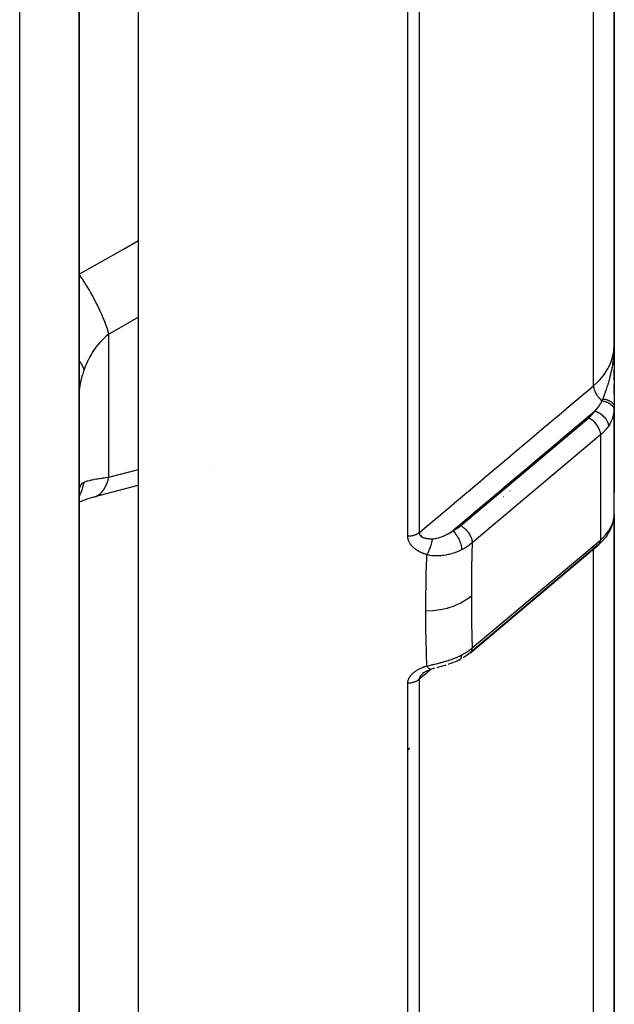
# Model space of a CAD drawing. Units: millimetres. Extents: x -392 to 622, y -422 to 422.
# Drawn here: x 50 to 70, y 203 to 236 of the extents above; entities that cross this region are included whole.
import ezdxf

# ---------------------------------------------------------------- set-up
doc = ezdxf.new("R2010")
doc.units = ezdxf.units.MM
doc.linetypes.add('DASHED', pattern=[9.652, 8.128, -1.524])
doc.layers.add('nevidi', color=4, linetype='DASHED')

msp = doc.modelspace()

# ---------------------------------------------------------------- linework, layer by layer
at = {"color": 2}
for p, q in [((52, 192), (52, 308.282)), ((52, 308.282), (52, 192)), ((70, 225.318), (70, 276.5)), ((70, 276.5), (70, 225.318)), ((54, 200.52), (54, 237.775)), ((70, 225.318), (70, 220.352)), ((69.988, 225), (69.993, 225)), ((69.993, 225), (70, 225)), ((69.997, 225.16), (69.998, 225.207)), ((69.997, 225.161), (69.998, 225.205)), ((69.997, 225.161), (69.998, 225.203)), ((69.998, 225.183), (69.999, 225.227)), ((69.998, 225.179), (69.999, 225.213)), ((69.998, 225.171), (69.998, 225.209)), ((69.998, 225.175), (69.998, 225.206)), ((69.999, 225.213), (70, 225.266)), ((69.999, 225.181), (69.999, 225.217)), ((69.999, 225.176), (69.999, 225.216)), ((69.999, 225.171), (69.999, 225.215)), ((69.999, 225.186), (69.999, 225.215)), ((69.999, 225.198), (69.999, 225.187)), ((70, 225.149), (70, 224.984)), ((70, 224.65), (70, 225)), ((70, 224.98), (70, 224.647)), ((70, 224.149), (70, 224.483)), ((70, 224.145), (70, 223.233)), ((70, 223.671), (70, 223.987)), ((69.999, 219.585), (69.999, 223.173)), ((56.455, 221.251), (56.456, 221.252)), ((67.5, 221.232), (67.5, 221.233)), ((52, 220.317), (52.002, 220.33)), ((52, 220.321), (52.002, 220.329)), ((69.999, 219.585), (69.999, 219.59)), ((70, 199.168), (70, 219.602)), ((70, 219.602), (70, 199.168)), ((63.5, 218.984), (63.5, 218.983)), ((63.5, 218.983), (63.5, 218.984)), ((63.5, 218.973), (63.5, 218.972)), ((63.5, 218.972), (63.5, 218.973)), ((63.5, 218.948), (63.5, 218.946)), ((63.5, 218.946), (63.5, 218.948)), ((63.5, 218.927), (63.5, 218.925)), ((63.5, 218.925), (63.5, 218.927)), ((63.5, 218.913), (63.5, 218.911)), ((63.5, 218.911), (63.5, 218.913)), ((63.5, 218.88), (63.5, 218.879)), ((63.5, 218.879), (63.5, 218.88)), ((69.758, 218.915), (69.775, 218.941)), ((69.471, 218.6), (65.161, 214.968)), ((65.169, 214.975), (69.479, 218.607)), ((69.471, 218.6), (69.479, 218.607)), ((65.161, 214.968), (65.169, 214.975)), ((63.5, 214.159), (63.5, 214.157)), ((63.5, 214.157), (63.5, 214.159))]:
    msp.add_line(p, q, dxfattribs=at)
for points in [[(70, 223.233), (69.999, 223.185), (69.999, 223.178), (69.999, 223.173)], [(52, 220.318), (52.001, 220.373), (52.002, 220.382)], [(52.499, 220.204), (53.987, 220.597), (54, 220.601)], [(52, 220.03), (52.129, 220.084), (52.27, 220.136), (52.42, 220.184), (52.562, 220.224)], [(52.499, 220.204), (52.511, 220.207), (52.551, 220.22), (52.562, 220.224)], [(69.775, 218.941), (69.847, 219.06), (69.905, 219.186), (69.921, 219.224), (69.962, 219.351), (69.971, 219.392), (69.993, 219.51)], [(69.984, 219.468), (69.992, 219.503), (69.992, 219.504), (69.992, 219.509)], [(69.758, 218.915), (69.71, 218.848), (69.56, 218.683), (69.534, 218.656), (69.479, 218.607)], [(64.792, 214.726), (64.728, 214.694), (64.653, 214.66), (64.576, 214.628), (64.498, 214.599), (64.42, 214.572), (64.408, 214.568)], [(65.155, 214.963), (65.051, 214.883), (64.935, 214.806), (64.911, 214.792)], [(65.152, 214.961), (65.154, 214.962), (65.155, 214.963)], [(63.694, 214.351), (63.716, 214.36), (63.738, 214.369), (63.761, 214.378), (63.783, 214.386), (63.806, 214.394), (63.829, 214.402)], [(63.957, 214.438), (63.888, 214.418), (63.829, 214.402)], [(63.843, 214.406), (63.841, 214.405), (63.833, 214.402), (63.829, 214.402)], [(64.323, 214.54), (64.331, 214.543), (64.254, 214.519), (64.176, 214.497), (64.1, 214.477), (64.028, 214.457)], [(63.587, 214.289), (63.577, 214.281), (63.575, 214.28), (63.562, 214.269), (63.561, 214.267), (63.551, 214.259)], [(63.57, 214.277), (63.586, 214.289), (63.603, 214.3), (63.62, 214.312), (63.638, 214.323)], [(63.616, 214.309), (63.635, 214.32), (63.654, 214.331), (63.674, 214.341), (63.694, 214.351), (63.715, 214.361)]]:
    msp.add_lwpolyline(points, dxfattribs=at)
msp.add_arc((69, 222), 1, 33.4031, 33.4726, dxfattribs=at)
at = {"layer": 'nevidi', "color": 7, "linetype": 'Continuous'}
for p, q in [((50, 190), (50, 309.249)), ((63.054, 218.879), (63.054, 276.506)), ((63.437, 276.512), (63.437, 219.001)), ((69.298, 223.943), (69.298, 276.514)), ((53, 220.865), (53, 225.684)), ((69.999, 223.173), (69.996, 223.13)), ((64.839, 219.239), (69.149, 222.871)), ((69.532, 222.291), (65.222, 218.658)), ((69.532, 222.291), (69.532, 218.755)), ((53, 220.865), (54, 221.125)), ((52.002, 220.382), (52.007, 220.438)), ((52.019, 220.504), (52.032, 220.548)), ((66.5, 220.403), (66.5, 220.405)), ((52, 220.215), (52.043, 220.295)), ((66.278, 220.221), (66.281, 220.222)), ((63.1, 218.797), (63.1, 218.798)), ((65.222, 215.123), (69.532, 218.755)), ((69.775, 218.941), (69.776, 218.942)), ((69.298, 218.507), (69.298, 218.509)), ((69.298, 197.237), (69.298, 218.455)), ((63.437, 214.069), (63.437, 190.246)), ((63.054, 190.068), (63.054, 213.937)), ((63.1, 211.699), (63.1, 211.757))]:
    msp.add_line(p, q, dxfattribs=at)
for points in [[(52, 227.701), (53.311, 228.444), (53.489, 228.545), (54, 228.835)], [(53, 225.684), (52.965, 225.805), (52.959, 225.822), (52.954, 225.838), (52.948, 225.856), (52.908, 225.972), (52.902, 225.991), (52.889, 226.026), (52.881, 226.045), (52.84, 226.152), (52.832, 226.172), (52.809, 226.227), (52.801, 226.248), (52.761, 226.34), (52.752, 226.361), (52.717, 226.438), (52.707, 226.459), (52.672, 226.535), (52.662, 226.556), (52.613, 226.656), (52.602, 226.677), (52.574, 226.734), (52.562, 226.756), (52.499, 226.877), (52.488, 226.898), (52.468, 226.935), (52.456, 226.957), (52.378, 227.097), (52.366, 227.118), (52.356, 227.135), (52.344, 227.157), (52.25, 227.314), (52.24, 227.331), (52.238, 227.335), (52.227, 227.352), (52.12, 227.522), (52.119, 227.523), (52.107, 227.542), (52.106, 227.543), (52, 227.701)], [(54, 226.255), (53.017, 225.694), (53, 225.684)], [(53, 225.684), (52.912, 225.614), (52.899, 225.603), (52.837, 225.548), (52.804, 225.517), (52.792, 225.505), (52.702, 225.412), (52.69, 225.399), (52.628, 225.325), (52.606, 225.298), (52.595, 225.284), (52.515, 225.177), (52.505, 225.163), (52.443, 225.069), (52.432, 225.05), (52.422, 225.034), (52.355, 224.917), (52.346, 224.901), (52.288, 224.783), (52.285, 224.778), (52.278, 224.762), (52.223, 224.635), (52.216, 224.618), (52.168, 224.487), (52.167, 224.486)], [(69.298, 223.943), (69.312, 223.955), (69.436, 224.069), (69.499, 224.135), (69.522, 224.16), (69.635, 224.295), (69.678, 224.353), (69.697, 224.38), (69.793, 224.536), (69.819, 224.586), (69.833, 224.615), (69.907, 224.79), (69.921, 224.83), (69.93, 224.859), (69.977, 225.052), (69.981, 225.079), (69.986, 225.109), (70, 225.318)], [(69.618, 223.503), (69.622, 223.512), (69.636, 223.548), (69.644, 223.567), (69.657, 223.602), (69.658, 223.603), (69.687, 223.681), (69.689, 223.686), (69.694, 223.698), (69.702, 223.723), (69.708, 223.739), (69.729, 223.798), (69.733, 223.81), (69.739, 223.826), (69.746, 223.849), (69.764, 223.901), (69.776, 223.938), (69.788, 223.979), (69.789, 223.982), (69.797, 224.008), (69.812, 224.059), (69.816, 224.07), (69.828, 224.114), (69.829, 224.118), (69.838, 224.15), (69.854, 224.21), (69.859, 224.231), (69.865, 224.254), (69.883, 224.328), (69.887, 224.347), (69.889, 224.353), (69.895, 224.38), (69.898, 224.398), (69.913, 224.466), (69.92, 224.5), (69.923, 224.517), (69.928, 224.546), (69.936, 224.586), (69.946, 224.649), (69.954, 224.696), (69.954, 224.7), (69.955, 224.709), (69.956, 224.714), (69.968, 224.801), (69.972, 224.833), (69.974, 224.85), (69.981, 224.919), (69.984, 224.954), (69.984, 224.958), (69.988, 225.005), (69.989, 225.017), (69.994, 225.085), (69.995, 225.109), (69.996, 225.13), (69.997, 225.161)], [(52.167, 224.486), (52.133, 224.576), (52.128, 224.587), (52.123, 224.598), (52.116, 224.613), (52.066, 224.698), (52.058, 224.71), (52.043, 224.733), (52.033, 224.748), (52, 224.791)], [(52.167, 224.486), (52.164, 224.475), (52.14, 224.405), (52.136, 224.392), (52.109, 224.305), (52.105, 224.292), (52.081, 224.209), (52.078, 224.196), (52.073, 224.18), (52.057, 224.117), (52.054, 224.105), (52.037, 224.029), (52.035, 224.018), (52.021, 223.946), (52.019, 223.936), (52.018, 223.93), (52.01, 223.868), (52.008, 223.859), (52.002, 223.797), (52.002, 223.788), (52, 223.732)], [(63.437, 219.001), (63.711, 219.231), (63.754, 219.268), (64.043, 219.512), (64.086, 219.548), (64.376, 219.792), (64.419, 219.829), (64.708, 220.072), (64.751, 220.109), (65.041, 220.353), (65.084, 220.389), (65.373, 220.633), (65.416, 220.67), (65.706, 220.913), (65.749, 220.95), (66.038, 221.194), (66.081, 221.23), (66.371, 221.474), (66.414, 221.511), (66.703, 221.755), (66.746, 221.791), (67.036, 222.035), (67.079, 222.072), (67.368, 222.315), (67.411, 222.352), (67.701, 222.596), (67.744, 222.632), (68.033, 222.876), (68.076, 222.913), (68.366, 223.157), (68.409, 223.193), (68.698, 223.437), (68.741, 223.473), (69.031, 223.717), (69.074, 223.754), (69.298, 223.943)], [(69.298, 223.943), (69.301, 223.91), (69.301, 223.904), (69.302, 223.901), (69.302, 223.9), (69.31, 223.859), (69.311, 223.856), (69.311, 223.854), (69.312, 223.849), (69.325, 223.807), (69.325, 223.806), (69.326, 223.804), (69.329, 223.795), (69.344, 223.757), (69.346, 223.754), (69.347, 223.751), (69.352, 223.74), (69.369, 223.707), (69.37, 223.703), (69.374, 223.696), (69.38, 223.685), (69.397, 223.656), (69.399, 223.653), (69.407, 223.641), (69.414, 223.631), (69.431, 223.607), (69.433, 223.604), (69.444, 223.588), (69.452, 223.578), (69.467, 223.559), (69.47, 223.556), (69.486, 223.537), (69.495, 223.528), (69.507, 223.514), (69.51, 223.511), (69.531, 223.49), (69.54, 223.481), (69.55, 223.472), (69.552, 223.469), (69.578, 223.446), (69.588, 223.438), (69.589, 223.437)], [(69.353, 223.095), (69.36, 223.103), (69.403, 223.153), (69.413, 223.165), (69.423, 223.177), (69.471, 223.239), (69.479, 223.251), (69.488, 223.263), (69.505, 223.288), (69.536, 223.339), (69.544, 223.351), (69.546, 223.355), (69.585, 223.428), (69.589, 223.437)], [(69.589, 223.437), (69.602, 223.466), (69.604, 223.47), (69.617, 223.5), (69.618, 223.503)], [(69.589, 223.437), (69.634, 223.428), (69.636, 223.428), (69.642, 223.426), (69.643, 223.426), (69.685, 223.415), (69.687, 223.414), (69.702, 223.41), (69.703, 223.409), (69.733, 223.398), (69.736, 223.398), (69.758, 223.389), (69.759, 223.388), (69.779, 223.379), (69.781, 223.378), (69.81, 223.364), (69.811, 223.363), (69.822, 223.357), (69.824, 223.356), (69.857, 223.336), (69.858, 223.335), (69.861, 223.333), (69.863, 223.332), (69.896, 223.306), (69.897, 223.305), (69.898, 223.304), (69.899, 223.304), (69.926, 223.278), (69.927, 223.277), (69.932, 223.27), (69.933, 223.27), (69.95, 223.248), (69.951, 223.246), (69.959, 223.235), (69.96, 223.234), (69.97, 223.217), (69.971, 223.215), (69.979, 223.197), (69.98, 223.197), (69.984, 223.185), (69.985, 223.183), (69.991, 223.159), (69.992, 223.158), (69.993, 223.152), (69.993, 223.151), (69.995, 223.125)], [(69.618, 223.503), (69.63, 223.502), (69.633, 223.501), (69.651, 223.498), (69.654, 223.498), (69.67, 223.494), (69.671, 223.494), (69.672, 223.494), (69.674, 223.494), (69.691, 223.49), (69.694, 223.489), (69.711, 223.485), (69.714, 223.484), (69.727, 223.481), (69.728, 223.48), (69.731, 223.48), (69.734, 223.479), (69.75, 223.474), (69.752, 223.473), (69.768, 223.467), (69.771, 223.467), (69.78, 223.463), (69.781, 223.463), (69.786, 223.461), (69.789, 223.46), (69.804, 223.454), (69.806, 223.453), (69.821, 223.446), (69.823, 223.445), (69.829, 223.442), (69.83, 223.442), (69.837, 223.438), (69.84, 223.437), (69.853, 223.43), (69.855, 223.429), (69.868, 223.421), (69.87, 223.42), (69.873, 223.418), (69.874, 223.417), (69.882, 223.412), (69.884, 223.411), (69.896, 223.403), (69.898, 223.401), (69.909, 223.393), (69.911, 223.391), (69.911, 223.391), (69.912, 223.39), (69.921, 223.383), (69.923, 223.381), (69.932, 223.373), (69.934, 223.371), (69.943, 223.362), (69.943, 223.361), (69.944, 223.361), (69.944, 223.36), (69.952, 223.351), (69.954, 223.35), (69.961, 223.34), (69.962, 223.338), (69.968, 223.33), (69.969, 223.329), (69.969, 223.329), (69.97, 223.327), (69.976, 223.317), (69.977, 223.316), (69.982, 223.306), (69.983, 223.304), (69.986, 223.297), (69.987, 223.296), (69.988, 223.294), (69.988, 223.292), (69.992, 223.282), (69.992, 223.281), (69.995, 223.27), (69.996, 223.269), (69.997, 223.263), (69.997, 223.262), (69.998, 223.258), (69.998, 223.257), (69.999, 223.246), (70, 223.245), (70, 223.234), (70, 223.233)], [(69.353, 223.095), (69.081, 222.866), (69.038, 222.829), (68.749, 222.585), (68.705, 222.549), (68.416, 222.305), (68.373, 222.268), (68.084, 222.025), (68.04, 221.988), (67.751, 221.744), (67.708, 221.708), (67.419, 221.464), (67.375, 221.427), (67.086, 221.183), (67.043, 221.147), (66.754, 220.903), (66.71, 220.866), (66.421, 220.622), (66.378, 220.586), (66.089, 220.342), (66.045, 220.305), (65.756, 220.062), (65.713, 220.025), (65.424, 219.781), (65.38, 219.745), (65.091, 219.501), (65.048, 219.464), (64.759, 219.22), (64.715, 219.184), (64.573, 219.064)], [(69.149, 222.871), (69.2, 222.917), (69.315, 223.043), (69.353, 223.095)], [(69.353, 223.095), (69.374, 223.087), (69.398, 223.078), (69.401, 223.077), (69.434, 223.062), (69.453, 223.052), (69.455, 223.051), (69.493, 223.03), (69.506, 223.022), (69.509, 223.02), (69.549, 222.993), (69.558, 222.987), (69.56, 222.985), (69.601, 222.952), (69.606, 222.949), (69.607, 222.947), (69.65, 222.907), (69.651, 222.905), (69.689, 222.863), (69.691, 222.861), (69.692, 222.859), (69.724, 222.817), (69.725, 222.815), (69.729, 222.809), (69.752, 222.77), (69.753, 222.768), (69.759, 222.758), (69.775, 222.722), (69.776, 222.72), (69.781, 222.706), (69.791, 222.675), (69.792, 222.673), (69.796, 222.655), (69.801, 222.629), (69.801, 222.627), (69.803, 222.606), (69.804, 222.589)], [(69.995, 223.125), (69.978, 223.003), (69.974, 222.983), (69.974, 222.981), (69.94, 222.861), (69.934, 222.843), (69.918, 222.802), (69.885, 222.728), (69.876, 222.71), (69.833, 222.634), (69.812, 222.601), (69.804, 222.589)], [(69.149, 222.871), (69.167, 222.86), (69.218, 222.825), (69.268, 222.783), (69.316, 222.737), (69.36, 222.688), (69.401, 222.635), (69.437, 222.579), (69.469, 222.523), (69.494, 222.467), (69.513, 222.412), (69.526, 222.358), (69.532, 222.307), (69.532, 222.291)], [(69.804, 222.589), (69.754, 222.52), (69.719, 222.477), (69.6, 222.351), (69.579, 222.332), (69.532, 222.291)], [(52.034, 220.554), (52.051, 220.593), (52.054, 220.599), (52.073, 220.631), (52.074, 220.632), (52.077, 220.636), (52.101, 220.663), (52.105, 220.667), (52.132, 220.688), (52.136, 220.69), (52.164, 220.704), (52.166, 220.706), (52.167, 220.706)], [(52.05, 220.311), (52.053, 220.317), (52.058, 220.329), (52.122, 220.506), (52.123, 220.507), (52.128, 220.526), (52.129, 220.531), (52.167, 220.706)], [(52.167, 220.706), (52.209, 220.722), (52.216, 220.724), (52.27, 220.741), (52.277, 220.743), (52.288, 220.746), (52.337, 220.76), (52.346, 220.762), (52.412, 220.778), (52.421, 220.78), (52.443, 220.785), (52.493, 220.795), (52.504, 220.797), (52.582, 220.811), (52.593, 220.813), (52.627, 220.818), (52.678, 220.826), (52.689, 220.828), (52.779, 220.84), (52.791, 220.842), (52.837, 220.847), (52.886, 220.853), (52.899, 220.854), (52.999, 220.865), (53, 220.865)], [(52.562, 220.224), (52.613, 220.247), (52.624, 220.253), (52.651, 220.27), (52.662, 220.277), (52.717, 220.321), (52.726, 220.33), (52.742, 220.346), (52.752, 220.355), (52.809, 220.424), (52.817, 220.435), (52.824, 220.444), (52.832, 220.456), (52.889, 220.553), (52.895, 220.565), (52.896, 220.567), (52.902, 220.579), (52.954, 220.706), (52.954, 220.708), (52.959, 220.723), (52.96, 220.724), (53, 220.865)], [(52.008, 220.446), (52.017, 220.496), (52.018, 220.501)], [(69.804, 219.053), (69.833, 219.099), (69.867, 219.156), (69.876, 219.174), (69.918, 219.262), (69.927, 219.284), (69.934, 219.301), (69.97, 219.411), (69.974, 219.427), (69.974, 219.429), (69.994, 219.536), (69.995, 219.548)], [(69.992, 219.509), (69.993, 219.51), (69.995, 219.548)], [(69.995, 219.548), (69.999, 219.585), (69.999, 219.585)], [(63.437, 219.001), (63.423, 218.99), (63.422, 218.989), (63.41, 218.981), (63.39, 218.968), (63.378, 218.96), (63.375, 218.959), (63.356, 218.948), (63.342, 218.942), (63.323, 218.933), (63.319, 218.931), (63.305, 218.925), (63.28, 218.916), (63.265, 218.911), (63.24, 218.904), (63.224, 218.9), (63.204, 218.895), (63.198, 218.894), (63.182, 218.891), (63.155, 218.886), (63.141, 218.884), (63.138, 218.884), (63.111, 218.882), (63.094, 218.88), (63.076, 218.88), (63.066, 218.879), (63.054, 218.879)], [(63.437, 219.001), (63.437, 218.998), (63.437, 218.994), (63.437, 218.993), (63.438, 218.982), (63.438, 218.981), (63.44, 218.97), (63.44, 218.969), (63.442, 218.959), (63.442, 218.959), (63.443, 218.958), (63.445, 218.951), (63.446, 218.948), (63.447, 218.947), (63.451, 218.937), (63.451, 218.936), (63.456, 218.927), (63.457, 218.926), (63.463, 218.917), (63.463, 218.916), (63.464, 218.916), (63.47, 218.908), (63.471, 218.907), (63.471, 218.906), (63.479, 218.898), (63.48, 218.897), (63.488, 218.889), (63.489, 218.888), (63.498, 218.88), (63.499, 218.88), (63.5, 218.879), (63.509, 218.873), (63.51, 218.872), (63.513, 218.869), (63.52, 218.865), (63.522, 218.864), (63.533, 218.858), (63.534, 218.857), (63.546, 218.851), (63.547, 218.85), (63.551, 218.849), (63.559, 218.845), (63.561, 218.844), (63.573, 218.839), (63.575, 218.838), (63.576, 218.838), (63.588, 218.833), (63.59, 218.833), (63.604, 218.828), (63.606, 218.828), (63.616, 218.824), (63.62, 218.823), (63.622, 218.823), (63.636, 218.819), (63.638, 218.819), (63.653, 218.815), (63.655, 218.815), (63.657, 218.814), (63.671, 218.812), (63.673, 218.811), (63.689, 218.809), (63.691, 218.808), (63.695, 218.808), (63.707, 218.806), (63.709, 218.805), (63.726, 218.803), (63.728, 218.803), (63.745, 218.801), (63.747, 218.801), (63.758, 218.8), (63.764, 218.8), (63.766, 218.8), (63.784, 218.798), (63.785, 218.798), (63.786, 218.798), (63.803, 218.797), (63.806, 218.797), (63.824, 218.797), (63.826, 218.797), (63.844, 218.796), (63.847, 218.796), (63.865, 218.797), (63.868, 218.797), (63.876, 218.797), (63.881, 218.797)], [(63.881, 218.797), (63.885, 218.797), (63.916, 218.798), (63.922, 218.799), (63.923, 218.799), (63.967, 218.804), (63.974, 218.805), (64.001, 218.809), (64.019, 218.813), (64.026, 218.814), (64.027, 218.814), (64.073, 218.826), (64.081, 218.828), (64.128, 218.842), (64.136, 218.844), (64.144, 218.847), (64.183, 218.861), (64.191, 218.864), (64.239, 218.883), (64.247, 218.886), (64.269, 218.896), (64.296, 218.908), (64.303, 218.911), (64.33, 218.924), (64.352, 218.935), (64.359, 218.939), (64.397, 218.958), (64.407, 218.964), (64.415, 218.968), (64.463, 218.995), (64.471, 219), (64.518, 219.029), (64.526, 219.033), (64.573, 219.064)], [(64.573, 219.064), (64.654, 219.108), (64.667, 219.116), (64.746, 219.168), (64.758, 219.176), (64.83, 219.232), (64.839, 219.239)], [(64.573, 219.064), (64.603, 219.033), (64.604, 219.031), (64.609, 219.026), (64.638, 218.991), (64.639, 218.99), (64.644, 218.983), (64.673, 218.945), (64.674, 218.943), (64.679, 218.937), (64.706, 218.896), (64.707, 218.894), (64.712, 218.887), (64.737, 218.843), (64.738, 218.842), (64.742, 218.834), (64.766, 218.789), (64.767, 218.788), (64.771, 218.78), (64.792, 218.734), (64.792, 218.732), (64.796, 218.724), (64.814, 218.678), (64.815, 218.676), (64.817, 218.669), (64.833, 218.623), (64.833, 218.621), (64.836, 218.614), (64.848, 218.569), (64.848, 218.567), (64.85, 218.56), (64.858, 218.517), (64.859, 218.515), (64.86, 218.508), (64.865, 218.468), (64.865, 218.467), (64.866, 218.46), (64.867, 218.427)], [(64.839, 219.239), (64.857, 219.228), (64.88, 219.213), (64.881, 219.212), (64.908, 219.192), (64.926, 219.178), (64.927, 219.177), (64.958, 219.151), (64.971, 219.139), (64.973, 219.137), (65.005, 219.105), (65.014, 219.095), (65.016, 219.094), (65.05, 219.055), (65.055, 219.049), (65.056, 219.048), (65.091, 219.002), (65.092, 219), (65.094, 218.999), (65.126, 218.95), (65.127, 218.948), (65.127, 218.947), (65.155, 218.898), (65.156, 218.896), (65.158, 218.891), (65.179, 218.846), (65.18, 218.844), (65.183, 218.835), (65.198, 218.795), (65.198, 218.793), (65.203, 218.78), (65.212, 218.745), (65.212, 218.743), (65.215, 218.726), (65.22, 218.697), (65.22, 218.696), (65.221, 218.675), (65.222, 218.658)], [(69.532, 218.755), (69.579, 218.796), (69.6, 218.816), (69.719, 218.942), (69.754, 218.984), (69.804, 219.053)], [(69.776, 218.941), (69.781, 218.951), (69.792, 218.977), (69.792, 218.978), (69.796, 218.992), (69.801, 219.017), (69.801, 219.018), (69.803, 219.037), (69.804, 219.053)], [(63.692, 218.258), (63.676, 218.263), (63.673, 218.264), (63.647, 218.273), (63.644, 218.274), (63.617, 218.284), (63.614, 218.285), (63.588, 218.295), (63.585, 218.296), (63.56, 218.306), (63.557, 218.308), (63.532, 218.319), (63.529, 218.32), (63.504, 218.331), (63.501, 218.333), (63.477, 218.344), (63.474, 218.346), (63.45, 218.358), (63.448, 218.36), (63.424, 218.373), (63.422, 218.374), (63.399, 218.387), (63.396, 218.389), (63.373, 218.403), (63.371, 218.405), (63.349, 218.419), (63.346, 218.421), (63.325, 218.435), (63.323, 218.437), (63.302, 218.453), (63.299, 218.454), (63.28, 218.47), (63.277, 218.472), (63.258, 218.488), (63.256, 218.49), (63.237, 218.507), (63.235, 218.509), (63.218, 218.526), (63.216, 218.528), (63.199, 218.546), (63.197, 218.548), (63.181, 218.566), (63.179, 218.568), (63.164, 218.586), (63.162, 218.588), (63.148, 218.607), (63.147, 218.61), (63.134, 218.629), (63.132, 218.631), (63.12, 218.651), (63.119, 218.653), (63.108, 218.673), (63.106, 218.675), (63.097, 218.696), (63.095, 218.698), (63.087, 218.718), (63.085, 218.721), (63.078, 218.742), (63.077, 218.744), (63.07, 218.765), (63.07, 218.768), (63.064, 218.789), (63.064, 218.792), (63.06, 218.813), (63.059, 218.816), (63.056, 218.837), (63.056, 218.84), (63.054, 218.861), (63.054, 218.864), (63.054, 218.879)], [(63.881, 218.797), (63.878, 218.782), (63.875, 218.766), (63.874, 218.76), (63.872, 218.747), (63.867, 218.725), (63.867, 218.722), (63.865, 218.716), (63.859, 218.689), (63.856, 218.677), (63.855, 218.671), (63.854, 218.667), (63.845, 218.631), (63.844, 218.63), (63.843, 218.625), (63.838, 218.607), (63.831, 218.586), (63.829, 218.579), (63.827, 218.57), (63.819, 218.548), (63.817, 218.54), (63.815, 218.534), (63.807, 218.511), (63.801, 218.495), (63.799, 218.489), (63.799, 218.489), (63.786, 218.453), (63.785, 218.45), (63.782, 218.444), (63.777, 218.432), (63.767, 218.408), (63.765, 218.402), (63.763, 218.398), (63.754, 218.378), (63.749, 218.367), (63.746, 218.361), (63.739, 218.345), (63.73, 218.328), (63.73, 218.327), (63.728, 218.322), (63.714, 218.297), (63.711, 218.291), (63.708, 218.286), (63.705, 218.28), (63.692, 218.258)], [(69.479, 218.607), (69.494, 218.624), (69.5, 218.633), (69.513, 218.657), (69.517, 218.665), (69.526, 218.695), (69.527, 218.701), (69.532, 218.739), (69.532, 218.742), (69.532, 218.755)], [(64.867, 218.427), (64.864, 218.426), (64.808, 218.398), (64.796, 218.393), (64.723, 218.361), (64.711, 218.356), (64.692, 218.349), (64.648, 218.332), (64.635, 218.327), (64.623, 218.323), (64.546, 218.298), (64.533, 218.294), (64.464, 218.275), (64.454, 218.272), (64.441, 218.269), (64.418, 218.263), (64.361, 218.251), (64.348, 218.249), (64.266, 218.235), (64.253, 218.233), (64.219, 218.229), (64.175, 218.225), (64.17, 218.224), (64.156, 218.223), (64.073, 218.219), (64.059, 218.218), (63.976, 218.219), (63.963, 218.22), (63.959, 218.22), (63.926, 218.222), (63.88, 218.226), (63.867, 218.227), (63.786, 218.238), (63.772, 218.241), (63.692, 218.258)], [(65.222, 218.658), (65.13, 218.587), (65.114, 218.576), (65.093, 218.561), (65.06, 218.539), (65.01, 218.507), (64.993, 218.497), (64.902, 218.446), (64.881, 218.435), (64.867, 218.427)], [(65.222, 218.658), (65.211, 218.297), (65.21, 218.261), (65.201, 217.821), (65.2, 217.786), (65.194, 217.349), (65.194, 217.314), (65.192, 216.88), (65.192, 216.866)], [(63.66, 216.36), (63.662, 216.782), (63.662, 216.819), (63.667, 217.265), (63.668, 217.301), (63.677, 217.751), (63.678, 217.788), (63.691, 218.24), (63.692, 218.258)], [(65.192, 216.866), (65.038, 216.75), (65.03, 216.745), (65.022, 216.739), (64.843, 216.634), (64.834, 216.63), (64.825, 216.625), (64.628, 216.537), (64.619, 216.534), (64.609, 216.53), (64.398, 216.46), (64.388, 216.457), (64.378, 216.455), (64.156, 216.405), (64.145, 216.403), (64.135, 216.401), (63.906, 216.371), (63.895, 216.37), (63.884, 216.369), (63.66, 216.36)], [(65.192, 216.866), (65.194, 216.456), (65.194, 216.421), (65.199, 215.994), (65.2, 215.959), (65.209, 215.535), (65.21, 215.501), (65.222, 215.123)], [(63.692, 214.518), (63.679, 214.929), (63.678, 214.965), (63.669, 215.398), (63.668, 215.433), (63.663, 215.746), (63.662, 215.869), (63.662, 215.905), (63.66, 216.345), (63.66, 216.36)], [(64.867, 214.886), (64.975, 214.946), (64.993, 214.957), (65.026, 214.978), (65.06, 215), (65.098, 215.026), (65.114, 215.038), (65.206, 215.11), (65.21, 215.113), (65.222, 215.123)], [(65.169, 214.975), (65.179, 214.985), (65.179, 214.986), (65.19, 215.001), (65.198, 215.014), (65.198, 215.015), (65.206, 215.033), (65.211, 215.047), (65.212, 215.048), (65.217, 215.069), (65.22, 215.085), (65.22, 215.087), (65.222, 215.11), (65.222, 215.123)], [(63.692, 214.518), (63.76, 214.534), (63.773, 214.537), (63.855, 214.555), (63.868, 214.558), (63.897, 214.565), (63.926, 214.571), (63.951, 214.577), (63.965, 214.58), (64.048, 214.6), (64.062, 214.603), (64.134, 214.621), (64.145, 214.624), (64.159, 214.628), (64.175, 214.632), (64.242, 214.65), (64.255, 214.653), (64.337, 214.677), (64.351, 214.681), (64.372, 214.687), (64.418, 214.702), (64.431, 214.706), (64.444, 214.71), (64.523, 214.737), (64.535, 214.742), (64.604, 214.767), (64.612, 214.77), (64.624, 214.775), (64.648, 214.785), (64.699, 214.806), (64.711, 214.811), (64.784, 214.845), (64.796, 214.85), (64.824, 214.864), (64.864, 214.884), (64.867, 214.886)], [(64.792, 214.726), (64.793, 214.726), (64.812, 214.736), (64.815, 214.738), (64.815, 214.739), (64.831, 214.755), (64.833, 214.758), (64.834, 214.758), (64.846, 214.779), (64.848, 214.783), (64.848, 214.784), (64.857, 214.809), (64.859, 214.814), (64.859, 214.815), (64.865, 214.845), (64.865, 214.85), (64.865, 214.852), (64.867, 214.886)], [(63.054, 213.937), (63.054, 213.95), (63.054, 213.952), (63.056, 213.972), (63.056, 213.975), (63.059, 213.995), (63.059, 213.997), (63.063, 214.017), (63.064, 214.019), (63.069, 214.039), (63.07, 214.041), (63.076, 214.061), (63.077, 214.063), (63.084, 214.082), (63.085, 214.084), (63.094, 214.103), (63.095, 214.106), (63.105, 214.124), (63.106, 214.127), (63.117, 214.145), (63.118, 214.147), (63.13, 214.166), (63.132, 214.168), (63.145, 214.186), (63.146, 214.188), (63.16, 214.205), (63.162, 214.207), (63.177, 214.225), (63.179, 214.227), (63.195, 214.244), (63.197, 214.246), (63.213, 214.262), (63.216, 214.264), (63.233, 214.28), (63.235, 214.282), (63.254, 214.298), (63.256, 214.3), (63.275, 214.315), (63.277, 214.317), (63.297, 214.332), (63.299, 214.333), (63.32, 214.348), (63.322, 214.349), (63.344, 214.363), (63.346, 214.365), (63.368, 214.378), (63.37, 214.38), (63.393, 214.393), (63.395, 214.394), (63.418, 214.407), (63.421, 214.408), (63.444, 214.42), (63.447, 214.422), (63.471, 214.433), (63.474, 214.435), (63.498, 214.446), (63.501, 214.447), (63.525, 214.458), (63.528, 214.459), (63.553, 214.47), (63.556, 214.471), (63.582, 214.481), (63.585, 214.482), (63.611, 214.491), (63.614, 214.493), (63.64, 214.502), (63.643, 214.503), (63.67, 214.511), (63.673, 214.512), (63.692, 214.518)], [(63.835, 214.404), (63.711, 214.299), (63.667, 214.263), (63.437, 214.069)], [(63.813, 214.402), (63.807, 214.404), (63.799, 214.407), (63.797, 214.408), (63.794, 214.409), (63.786, 214.414), (63.782, 214.416), (63.78, 214.417), (63.772, 214.423), (63.765, 214.429), (63.763, 214.431), (63.762, 214.431), (63.748, 214.445), (63.746, 214.447), (63.744, 214.449), (63.739, 214.455), (63.728, 214.468), (63.725, 214.471), (63.724, 214.473), (63.714, 214.485), (63.708, 214.493), (63.706, 214.497), (63.699, 214.508), (63.692, 214.518)], [(63.827, 214.401), (63.815, 214.402), (63.815, 214.402)], [(63.437, 214.069), (63.43, 214.063), (63.423, 214.056), (63.41, 214.047), (63.399, 214.039), (63.378, 214.025), (63.375, 214.023), (63.366, 214.018), (63.342, 214.005), (63.33, 213.998), (63.323, 213.995), (63.305, 213.987), (63.292, 213.981), (63.265, 213.972), (63.251, 213.967), (63.224, 213.959), (63.21, 213.956), (63.204, 213.954), (63.182, 213.95), (63.167, 213.947), (63.141, 213.943), (63.138, 213.943), (63.123, 213.941), (63.094, 213.939), (63.079, 213.938), (63.076, 213.938), (63.054, 213.937)], [(63.551, 214.259), (63.548, 214.257), (63.547, 214.255), (63.535, 214.244), (63.534, 214.243), (63.533, 214.242), (63.523, 214.232), (63.522, 214.231), (63.511, 214.22), (63.51, 214.218), (63.5, 214.207), (63.5, 214.207), (63.499, 214.206), (63.49, 214.195), (63.489, 214.194), (63.489, 214.194), (63.481, 214.183), (63.48, 214.181), (63.472, 214.171), (63.471, 214.169), (63.465, 214.159), (63.464, 214.157), (63.463, 214.156), (63.458, 214.147), (63.458, 214.146), (63.457, 214.145), (63.452, 214.135), (63.451, 214.133), (63.447, 214.123), (63.447, 214.122), (63.443, 214.111), (63.443, 214.11), (63.442, 214.108), (63.44, 214.1), (63.44, 214.1), (63.44, 214.098), (63.438, 214.088), (63.438, 214.087), (63.437, 214.077), (63.437, 214.076), (63.437, 214.069)]]:
    msp.add_lwpolyline(points, dxfattribs=at)

doc.saveas('drawing.dxf')
